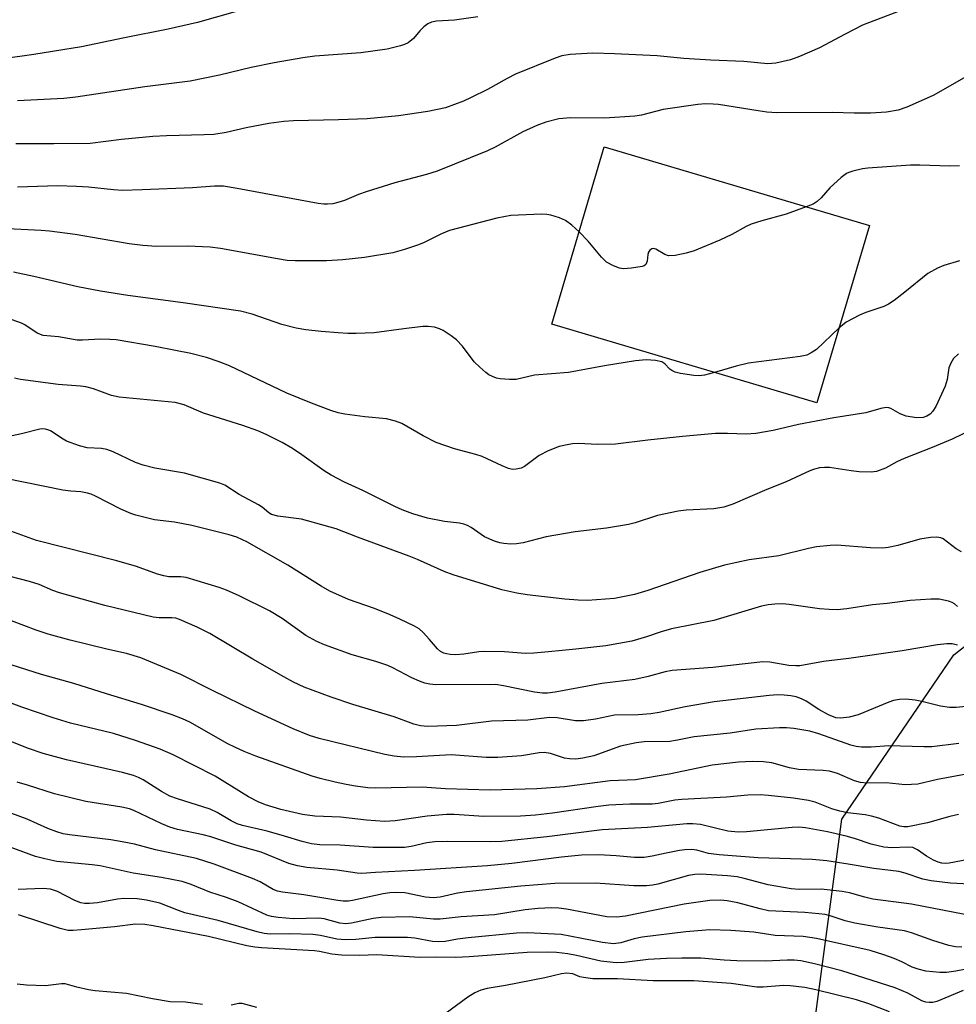
# Model space of a CAD drawing. Units: inches. Extents: x 1255771 to 1261771, y 597450 to 601450.
# Drawn here: x 1259702 to 1259901, y 598195 to 598404 of the extents above; entities that cross this region are included whole.
import ezdxf

# ---------------------------------------------------------------- set-up
doc = ezdxf.new("R2010")
doc.units = ezdxf.units.IN
doc.header["$MEASUREMENT"] = 0
for name, color, linetype in [('BLDG-Ruin', 8, 'Continuous'), ('NTRL-Trees', 3, 'Continuous'), ('Undefined', 1, 'Continuous')]:
    doc.layers.add(name, color=color, linetype=linetype)

msp = doc.modelspace()

# ---------------------------------------------------------------- linework, layer by layer
at = {"layer": 'BLDG-Ruin', "elevation": 707.06}
msp.add_lwpolyline([(1259882.53, 598360.64), (1259871.37, 598323.01), (1259815.1, 598339.71), (1259826.27, 598377.34)], close=True, dxfattribs=at)
at = {"layer": 'NTRL-Trees'}
msp.add_lwpolyline([(1259437.72, 597470.35), (1259862.79, 597694.92), (1259938.16, 597740.18), (1260021.95, 597816.99), (1260118.31, 597829.56), (1260174.17, 597812.8), (1260187.56, 597836.29), (1260176.96, 597885.42), (1260109.93, 597931.51), (1260073.07, 597928.84), (1259867.28, 597932.33), (1259839.03, 597986.47), (1259856.32, 598073.7), (1259901.85, 598111.66), (1259885.09, 598171.71), (1259871.13, 598192.65), (1259876.71, 598234.55), (1259900.45, 598269.46), (1259930.6, 598293.15), (1260053.61, 598276.31), (1260101.5, 598247.16), (1260239.94, 598159.77), (1260361.31, 598110.26), (1260503.75, 598103.28)], dxfattribs=at)
at = {"layer": 'Undefined'}
for points, elevation in [([(1259893.88, 598408.09), (1259881.05, 598403.18), (1259877.39, 598401.33), (1259871.97, 598398.36), (1259867.69, 598396.54), (1259865.78, 598395.82), (1259862.69, 598395.14), (1259860.99, 598394.96), (1259855.9, 598395.52), (1259848.91, 598395.78), (1259843.17, 598396.15), (1259837.49, 598396.68), (1259828.44, 598397.13), (1259823.86, 598397.25), (1259819, 598396.99), (1259817.25, 598396.66), (1259815.83, 598396.23), (1259807.41, 598392.77), (1259805.66, 598391.91), (1259801.48, 598389.57), (1259798.02, 598387.81), (1259796.4, 598387.07), (1259792.52, 598385.68), (1259788.83, 598384.86), (1259782.55, 598383.97), (1259775.91, 598383.33), (1259769.81, 598383.07), (1259760.25, 598382.89), (1259758.22, 598382.76), (1259755.08, 598382.31), (1259750.25, 598381.39), (1259746, 598380.43), (1259743.36, 598380.01), (1259741.32, 598379.88), (1259733.32, 598379.68), (1259730.39, 598379.53), (1259723.74, 598378.91), (1259717.13, 598378.05), (1259709.43, 598377.98), (1259701.33, 598378.03)], 712), ([(1259799.45, 598404.97), (1259794.45, 598404.26), (1259790.65, 598404.04), (1259789.57, 598403.82), (1259788.83, 598403.49), (1259787.92, 598402.82), (1259787.12, 598402.01), (1259785.75, 598400.35), (1259784.64, 598399.47), (1259783.86, 598399.1), (1259783.03, 598398.83), (1259780.17, 598398.11), (1259774.56, 598397.35), (1259764.8, 598396.61), (1259762.3, 598396.3), (1259756.16, 598395.23), (1259751.28, 598394.19), (1259744.6, 598392.61), (1259738.34, 598391.3), (1259728.7, 598390.14), (1259714.09, 598387.88), (1259711.53, 598387.62), (1259701.71, 598387.14)], 714), ([(1259902.65, 598392.02), (1259896.08, 598388.3), (1259890.52, 598385.77), (1259888.65, 598385.15), (1259886.2, 598384.75), (1259882.78, 598384.53), (1259879.29, 598384.51), (1259874.7, 598384.69), (1259862.92, 598384.61), (1259860.79, 598384.75), (1259858.9, 598384.98), (1259850.51, 598386.35), (1259849.38, 598386.46), (1259847.74, 598386.47), (1259846.11, 598386.33), (1259838.76, 598385.27), (1259834.17, 598384.11), (1259832.72, 598383.85), (1259826.3, 598383.49), (1259819.06, 598383.54), (1259816.59, 598383.32), (1259813.88, 598382.64), (1259811.97, 598381.93), (1259808.99, 598380.56), (1259803.12, 598377.32), (1259801.45, 598376.5), (1259790.8, 598372.23), (1259788.51, 598371.5), (1259781.78, 598369.69), (1259775.7, 598367.82), (1259774.05, 598367.25), (1259771.09, 598366), (1259769.71, 598365.51), (1259768.61, 598365.28), (1259767.53, 598365.19), (1259766.72, 598365.2), (1259765.54, 598365.36), (1259748.32, 598368.55), (1259745.45, 598368.98), (1259743.54, 598368.99), (1259738.81, 598368.69), (1259728.16, 598368.2), (1259724, 598368.12), (1259722.06, 598368.2), (1259716.78, 598368.81), (1259714.19, 598368.96), (1259710.19, 598369.07), (1259701.69, 598368.83)], 710), ([(1259901.66, 598373.32), (1259899.6, 598373.24), (1259893.23, 598373.49), (1259891.3, 598373.46), (1259882.19, 598372.84), (1259881.04, 598372.66), (1259879.02, 598372.22), (1259878.2, 598371.94), (1259877.69, 598371.69), (1259876.55, 598370.82), (1259874.17, 598368.67), (1259872.28, 598366.5), (1259871.48, 598365.75), (1259870.57, 598365.22), (1259869.1, 598364.62)], 708), ([(1259820.91, 598359.29), (1259819.36, 598360.7), (1259818.03, 598361.7), (1259816.77, 598362.27), (1259814.9, 598362.83), (1259814.08, 598362.99), (1259812.91, 598363.04), (1259806.43, 598362.77), (1259803.42, 598362.21), (1259793.37, 598359.58), (1259791.73, 598358.92), (1259788.04, 598357.06), (1259786.85, 598356.54), (1259783.87, 598355.57), (1259781.39, 598354.88), (1259775.38, 598353.84), (1259770.78, 598353.35), (1259767.29, 598353.17), (1259760.64, 598353.13), (1259758.93, 598353.24), (1259756.88, 598353.55), (1259744.79, 598355.76), (1259742.56, 598356.08), (1259737.8, 598356.27), (1259731.19, 598356.2), (1259728.29, 598356.38), (1259725.4, 598356.79), (1259713.95, 598358.77), (1259708.46, 598359.46), (1259706.73, 598359.6), (1259698.18, 598359.99)], 708), ([(1259869.1, 598364.62), (1259864.85, 598363.06), (1259859.73, 598361.64), (1259857.46, 598360.91), (1259856.4, 598360.42), (1259853.35, 598358.73), (1259850.78, 598357.53), (1259845.31, 598355.31), (1259843.62, 598354.75), (1259841.33, 598354.29), (1259839.92, 598354.22), (1259839.14, 598354.47), (1259837.2, 598355.65), (1259836.73, 598355.77), (1259836.35, 598355.73), (1259835.91, 598355.43), (1259835.67, 598355.02), (1259835.53, 598354.49), (1259835.37, 598353.07), (1259835.11, 598352.39), (1259834.74, 598352.12), (1259834.27, 598351.96), (1259832.03, 598351.61), (1259830.31, 598351.48), (1259829.48, 598351.58), (1259828.19, 598352.08), (1259826.74, 598352.9), (1259825.68, 598353.9), (1259822.85, 598357.34), (1259820.91, 598359.29)], 708), ([(1259901.64, 598353.18), (1259898.34, 598352.17), (1259897, 598351.62), (1259894.94, 598350.44), (1259890.09, 598346.49), (1259887.78, 598344.75), (1259886.59, 598343.95), (1259885.57, 598343.48), (1259881.79, 598342.21), (1259880.46, 598341.63), (1259877.63, 598340.13), (1259876.06, 598338.84)], 706), ([(1259849.69, 598329.45), (1259847.53, 598328.86), (1259846.42, 598328.73), (1259845.28, 598328.82), (1259842.41, 598329.26), (1259841.31, 598329.51), (1259840.57, 598329.83), (1259840.18, 598330.15), (1259839.13, 598331.3), (1259838.5, 598331.72), (1259837.14, 598332.01), (1259835.12, 598332.1), (1259832.91, 598331.92), (1259826.3, 598330.86), (1259818.64, 598329.45), (1259811.44, 598328.88), (1259807.52, 598327.97), (1259806.14, 598327.93), (1259804.19, 598328.08), (1259803.37, 598328.26), (1259802.56, 598328.56), (1259801.78, 598328.95), (1259801.08, 598329.42), (1259799.81, 598330.54), (1259798.62, 598331.73), (1259796.15, 598335.01), (1259794.91, 598336.38), (1259793.77, 598337.25), (1259792.07, 598338.34), (1259791.3, 598338.73), (1259790.24, 598339.04), (1259788.86, 598339.23), (1259787.72, 598339.19), (1259783.73, 598338.74), (1259777.44, 598337.89), (1259773.62, 598337.74), (1259771.85, 598337.73), (1259769.76, 598337.85), (1259766.18, 598338.13), (1259762.91, 598338.5), (1259760.88, 598338.85), (1259757.78, 598339.6), (1259751.51, 598341.8), (1259749.02, 598342.44), (1259736.89, 598344.23), (1259725.14, 598345.8), (1259719.31, 598346.7), (1259714.49, 598347.62), (1259705.16, 598349.81), (1259700.83, 598350.74)], 706), ([(1259901.43, 598333.37), (1259900.42, 598332.38), (1259899.85, 598331.45), (1259899.43, 598330.45), (1259899.07, 598327.94), (1259898.65, 598326.51), (1259896.63, 598322.2), (1259896.02, 598321.21), (1259895.42, 598320.59), (1259894.71, 598320.13), (1259893.93, 598319.87), (1259892.55, 598319.83), (1259890.31, 598320.17), (1259889.09, 598320.64), (1259887.1, 598321.8), (1259886.64, 598321.96), (1259886.11, 598321.99), (1259885, 598321.8), (1259881.8, 598320.89), (1259875.01, 598319.8), (1259867.47, 598318.4), (1259862.12, 598317.12), (1259858.43, 598316.45), (1259856.38, 598316.37), (1259852.43, 598316.51), (1259849.85, 598316.45), (1259842.84, 598315.84), (1259835.53, 598315.08), (1259828.66, 598314.23), (1259824.81, 598314.16), (1259820.82, 598314.34), (1259819.48, 598314.29), (1259818.35, 598314.11), (1259816.7, 598313.71), (1259814.38, 598312.83), (1259812.45, 598311.79), (1259809.35, 598309.47), (1259808.59, 598309.11), (1259807.55, 598308.89), (1259806.76, 598308.86), (1259805.94, 598309.03), (1259804.59, 598309.59), (1259800.33, 598311.63), (1259798.99, 598312.04), (1259794.45, 598313.22), (1259790.6, 598314.6), (1259787.78, 598316), (1259783.3, 598318.6), (1259781.97, 598319.13), (1259780, 598319.57), (1259775.43, 598319.99), (1259771.15, 598320.57), (1259769.8, 598320.86), (1259768.2, 598321.36), (1259764.14, 598322.9), (1259758.88, 598325.04), (1259746.67, 598330.86), (1259744.51, 598331.71), (1259741.8, 598332.64), (1259738.48, 598333.48), (1259735.27, 598334.13), (1259730.89, 598334.96), (1259722.65, 598336.36), (1259721.28, 598336.48), (1259719.29, 598336.53), (1259715.52, 598336.31), (1259714.36, 598336.31), (1259710.41, 598337.04), (1259707.12, 598337.33), (1259705.9, 598337.81), (1259703.28, 598339.54), (1259702.53, 598339.94), (1259699.56, 598340.95)], 704), ([(1259876.06, 598338.84), (1259871.31, 598334.35), (1259870.2, 598333.59), (1259869.25, 598333.14), (1259867.82, 598332.83), (1259856.85, 598331.39), (1259854.25, 598330.81), (1259849.69, 598329.45)], 706), ([(1259904.52, 598317.39), (1259900.12, 598315.27), (1259895.85, 598313.48), (1259889.91, 598311.16), (1259888.39, 598310.46), (1259885.99, 598309.13), (1259884.05, 598308.4), (1259882.92, 598308.27), (1259880.36, 598308.36), (1259878.65, 598308.53), (1259874.08, 598309.25), (1259873.02, 598309.28), (1259871.97, 598309.16), (1259870.91, 598308.9), (1259869.87, 598308.52), (1259864.85, 598306.23), (1259860.79, 598304.58), (1259853.53, 598301.47), (1259851.66, 598300.82), (1259849.55, 598300.48), (1259843.64, 598300.2), (1259841.94, 598300.02), (1259837.57, 598299.04), (1259832.8, 598297.52), (1259831.38, 598297.15), (1259826.72, 598296.38), (1259820.09, 598295.62), (1259813.89, 598294.52), (1259809.04, 598293.27), (1259807.6, 598293.02), (1259806.43, 598293), (1259804.97, 598293.1), (1259804.11, 598293.25), (1259802.98, 598293.62), (1259800.81, 598294.57), (1259798.01, 598296.53), (1259797.25, 598296.94), (1259796.42, 598297.25), (1259795.55, 598297.43), (1259792.32, 598297.81), (1259788.71, 598298.5), (1259785.64, 598299.4), (1259783.32, 598300.28), (1259781.78, 598300.98), (1259774.99, 598304.39), (1259771.14, 598306.15), (1259768.25, 598307.65), (1259766.76, 598308.57), (1259762.03, 598311.98), (1259760.06, 598313.3), (1259757.86, 598314.54), (1259754.5, 598316.28), (1259752.68, 598317.04), (1259749.55, 598318.18), (1259741.17, 598320.78), (1259737.05, 598322.55), (1259735.16, 598323.08), (1259723.26, 598324.23), (1259721.68, 598324.58), (1259717.81, 598325.98), (1259716.23, 598326.42), (1259715.08, 598326.57), (1259710.36, 598326.9), (1259702.36, 598327.93), (1259701.06, 598328.24)], 702), ([(1259902.12, 598291.38), (1259900.93, 598292.01), (1259898.18, 598294.11), (1259897.68, 598294.33), (1259896.89, 598294.45), (1259895.51, 598294.36), (1259893.28, 598294.03), (1259888.55, 598292.72), (1259886.53, 598292.27), (1259885.37, 598292.11), (1259882.77, 598292.18), (1259875.64, 598292.75), (1259874.2, 598292.69), (1259871.32, 598292.4), (1259869.59, 598292.08), (1259863.32, 598290.49), (1259857.01, 598289.66), (1259851.8, 598288.5), (1259846.57, 598286.98), (1259835.52, 598283.11), (1259832.69, 598282.31), (1259828.41, 598281.42), (1259822.67, 598281.04), (1259820.71, 598281.1), (1259817.91, 598281.32), (1259809.92, 598282.23), (1259807.68, 598282.59), (1259804.5, 598283.29), (1259794.19, 598286.44), (1259792.29, 598287.14), (1259786.6, 598289.73), (1259784.84, 598290.45), (1259773.86, 598294.44), (1259769.36, 598296.21), (1259761.96, 598298.26), (1259756.94, 598298.96), (1259755.63, 598299.31), (1259755.05, 598299.66), (1259753.61, 598300.85), (1259752.88, 598301.34), (1259748.78, 598303.51), (1259745.68, 598305.48), (1259744.64, 598305.96), (1259737.15, 598308.08), (1259730.86, 598309.13), (1259728.38, 598309.74), (1259726.72, 598310.34), (1259721.99, 598312.6), (1259720.63, 598313.11), (1259719.53, 598313.28), (1259716.51, 598313.47), (1259714.83, 598313.88), (1259712.08, 598314.88), (1259711.02, 598315.5), (1259708.87, 598316.96), (1259708.37, 598317.22), (1259707.65, 598317.43), (1259706.91, 598317.49), (1259706.4, 598317.43), (1259702.53, 598316.41), (1259700.59, 598315.97)], 700), ([(1259901.22, 598279.73), (1259900.61, 598280.3), (1259900.13, 598280.59), (1259899.32, 598280.89), (1259897.32, 598281.31), (1259895.57, 598281.3), (1259891.19, 598281.01), (1259886.33, 598280.35), (1259883.19, 598280.07), (1259877.73, 598279.26), (1259875.73, 598279.05), (1259873.97, 598279.08), (1259871.93, 598279.22), (1259865.51, 598280.2), (1259864.11, 598280.28), (1259862.43, 598280.26), (1259861.02, 598280.1), (1259859.6, 598279.78), (1259849.51, 598276.75), (1259840.52, 598274.98), (1259838.34, 598274.36), (1259835.19, 598273.31), (1259832.14, 598272.4), (1259826.56, 598271.41), (1259820.22, 598270.65), (1259814.44, 598270.08), (1259811.27, 598269.85), (1259809.55, 598269.79), (1259805.08, 598270.12), (1259800.75, 598270.16), (1259799.6, 598270.09), (1259796.46, 598269.63), (1259794.68, 598269.48), (1259793.56, 598269.54), (1259792.74, 598269.67), (1259792.21, 598269.83), (1259791.47, 598270.2), (1259790.83, 598270.74), (1259789.19, 598272.76), (1259787.79, 598274.25), (1259786.93, 598275), (1259785.96, 598275.58), (1259782.89, 598277.08), (1259780.81, 598277.97), (1259777.5, 598279.3), (1259771.98, 598281.2), (1259768.03, 598282.97), (1259766.16, 598284.05), (1259759.08, 598288.55), (1259750.41, 598293.45), (1259749.47, 598293.93), (1259748.23, 598294.44), (1259746.63, 598294.94), (1259738.73, 598296.96), (1259735.05, 598297.66), (1259730.76, 598298.15), (1259726.82, 598299.14), (1259725.72, 598299.52), (1259723.6, 598300.44), (1259718.28, 598303.18), (1259717.32, 598303.61), (1259716.54, 598303.84), (1259715.16, 598304.08), (1259713.05, 598304.23), (1259711.31, 598304.48), (1259699.17, 598306.89)], 698), ([(1259901.22, 598271.53), (1259900.1, 598271.81), (1259898.96, 598271.84), (1259897.03, 598271.59), (1259889.48, 598270.34), (1259878.15, 598268.67), (1259872.79, 598268.04), (1259867.76, 598267.17), (1259866.91, 598267.14), (1259865.47, 598267.23), (1259861.38, 598267.9), (1259859.94, 598267.96), (1259849.29, 598266.78), (1259840.65, 598266.12), (1259839.15, 598265.84), (1259835.55, 598264.85), (1259832.78, 598264.22), (1259825.77, 598263.41), (1259815.8, 598261.57), (1259814.22, 598261.36), (1259813.14, 598261.32), (1259811.43, 598261.54), (1259804.87, 598262.92), (1259803.23, 598263.18), (1259790.47, 598263.12), (1259789.26, 598263.21), (1259788.14, 598263.46), (1259787.06, 598263.86), (1259785.43, 598264.6), (1259781.37, 598266.74), (1259780.3, 598267.2), (1259777.76, 598268.07), (1259772.72, 598269.5), (1259766.88, 598271.63), (1259765.24, 598272.31), (1259762.89, 598273.61), (1259757.87, 598277.17), (1259755.21, 598278.82), (1259748.78, 598281.97), (1259746.06, 598283.18), (1259744.5, 598283.8), (1259737.48, 598285.91), (1259736.36, 598286.05), (1259733.8, 598286.04), (1259732.74, 598286.23), (1259731.4, 598286.63), (1259726.95, 598288.21), (1259722.79, 598289.42), (1259705.7, 598293.74), (1259697.08, 598296.87)], 696), ([(1259903.81, 598258.58), (1259900.95, 598258.26), (1259899.56, 598258.3), (1259897.63, 598258.55), (1259893.68, 598259.58), (1259892.27, 598259.87), (1259890.29, 598260.06), (1259888.94, 598260.01), (1259887.68, 598259.75), (1259886.63, 598259.39), (1259880.17, 598256.72), (1259878.21, 598256.24), (1259876.51, 598256), (1259875.39, 598256.12), (1259873.86, 598256.73), (1259871.83, 598257.85), (1259869.13, 598259.65), (1259868.11, 598260.16), (1259867, 598260.52), (1259865.84, 598260.78), (1259864.48, 598260.93), (1259863.12, 598260.98), (1259861.23, 598260.84), (1259849.56, 598259.5), (1259843.41, 598258.4), (1259837.93, 598257.22), (1259836.17, 598256.93), (1259833.42, 598256.7), (1259828.45, 598256.64), (1259824.4, 598255.82), (1259821.84, 598255.48), (1259820.13, 598255.47), (1259816.26, 598256.08), (1259814.66, 598256.14), (1259810.01, 598255.59), (1259802.33, 598255.39), (1259794.87, 598254.45), (1259788.81, 598254.26), (1259787.23, 598254.39), (1259785.82, 598254.73), (1259781.66, 598256.3), (1259772.9, 598258.94), (1259768.26, 598260.46), (1259762.54, 598262.63), (1259760.26, 598263.67), (1259758.22, 598264.77), (1259751.62, 598268.57), (1259742.55, 598274.01), (1259739.8, 598275.38), (1259736.09, 598277.01), (1259735.28, 598277.25), (1259734.48, 598277.36), (1259731.78, 598277.33), (1259730.48, 598277.49), (1259720.25, 598279.98), (1259710.59, 598282.63), (1259709.22, 598283.12), (1259706.27, 598284.38), (1259704.21, 598285.03), (1259695.99, 598287.14)], 694), ([(1259901.55, 598250.67), (1259895.76, 598249.96), (1259894.12, 598249.93), (1259886.64, 598250.17), (1259882.93, 598249.87), (1259880.89, 598249.85), (1259879.74, 598250.02), (1259878.61, 598250.31), (1259871.82, 598252.71), (1259869.88, 598253.29), (1259866.51, 598253.86), (1259864.97, 598253.97), (1259863.48, 598253.95), (1259858.45, 598253.69), (1259852.98, 598252.87), (1259845.35, 598252.03), (1259841.79, 598251.34), (1259840.15, 598251.1), (1259834.71, 598250.97), (1259833.06, 598250.8), (1259829.72, 598250.05), (1259824.02, 598248.05), (1259821.7, 598247.55), (1259820.23, 598247.35), (1259818.89, 598247.38), (1259817.83, 598247.54), (1259814.85, 598248.52), (1259813.51, 598248.73), (1259812.45, 598248.65), (1259808.66, 598248.03), (1259803.63, 598247.68), (1259801.22, 598247.69), (1259793.73, 598248.24), (1259786.39, 598247.8), (1259783.61, 598247.76), (1259781.64, 598247.95), (1259779.67, 598248.3), (1259765.74, 598251.69), (1259763.68, 598252.31), (1259760.2, 598253.77), (1259752.06, 598257.52), (1259743.12, 598261.87), (1259736.34, 598265.3), (1259727.9, 598268.83), (1259724.83, 598269.76), (1259720.63, 598270.7), (1259712.9, 598272.6), (1259708.17, 598273.88), (1259705.65, 598274.68), (1259697.75, 598277.67)], 692), ([(1259902.73, 598244.05), (1259897.02, 598243), (1259892.83, 598241.99), (1259890.16, 598241.89), (1259886.13, 598242.32), (1259882, 598242.25), (1259880.67, 598242.35), (1259879.39, 598242.7), (1259875.75, 598244.26), (1259874.08, 598244.78), (1259872.7, 598244.94), (1259867.52, 598245.11), (1259865.57, 598245.49), (1259861.83, 598246.52), (1259860.07, 598246.73), (1259857.7, 598246.85), (1259854.72, 598246.65), (1259849.18, 598246.07), (1259840, 598244.14), (1259832.91, 598242.94), (1259827.51, 598242.68), (1259817.78, 598241.45), (1259811.96, 598241.04), (1259802.01, 598240.76), (1259792.55, 598240.98), (1259787.6, 598241.38), (1259777.7, 598241.13), (1259776.05, 598241.25), (1259773.48, 598241.61), (1259771.49, 598241.94), (1259769.14, 598242.46), (1259765.93, 598243.22), (1259764.23, 598243.73), (1259752.32, 598247.96), (1259749.83, 598248.93), (1259747.82, 598249.83), (1259746.31, 598250.6), (1259738.27, 598255.15), (1259736.69, 598255.89), (1259734.56, 598256.7), (1259728.03, 598258.9), (1259720.6, 598261.16), (1259713.64, 598263.42), (1259706.79, 598265.3), (1259700.33, 598267.36)], 690), ([(1259901.47, 598235.54), (1259899.62, 598235.17), (1259894.89, 598233.76), (1259890.69, 598232.92), (1259889.87, 598232.91), (1259889.03, 598233.06), (1259884.56, 598234.77), (1259883, 598235.24), (1259881.65, 598235.47), (1259877.96, 598235.9), (1259876.25, 598236.26), (1259874.56, 598236.78), (1259871.01, 598238.16), (1259869.61, 598238.53), (1259866.44, 598239.06), (1259861.15, 598239.63), (1259859.38, 598239.73), (1259856.71, 598239.69), (1259852.22, 598239.26), (1259842.69, 598238.78), (1259841.21, 598238.58), (1259837.68, 598237.88), (1259836.4, 598237.73), (1259831.65, 598237.74), (1259827.25, 598237.54), (1259824.93, 598237.27), (1259815.25, 598235.85), (1259811.64, 598235.45), (1259808.45, 598235.22), (1259800.68, 598235.14), (1259794.41, 598235.54), (1259792.75, 598235.56), (1259788.67, 598235.24), (1259781.89, 598234.22), (1259779.61, 598234.08), (1259775.79, 598234.36), (1259770.28, 598234.98), (1259764.8, 598235.24), (1259762.16, 598235.57), (1259757.61, 598236.6), (1259754.36, 598237.63), (1259752.75, 598238.25), (1259750.74, 598239.34), (1259743.64, 598243.68), (1259734.77, 598248.22), (1259732.01, 598249.45), (1259726.75, 598251.31), (1259722.07, 598252.8), (1259712.91, 598254.98), (1259709.29, 598256.06), (1259702.6, 598258.38), (1259697.09, 598260.41)], 688), ([(1259903.56, 598225.98), (1259899.48, 598225.21), (1259898.64, 598225.16), (1259897.89, 598225.22), (1259897.14, 598225.41), (1259896.12, 598225.88), (1259894.65, 598226.74), (1259892.73, 598228.06), (1259891.75, 598228.53), (1259890.61, 598228.66), (1259887.29, 598228.48), (1259885.59, 598228.64), (1259882.9, 598229.29), (1259879.4, 598230.46), (1259877.63, 598230.96), (1259873.62, 598231.88), (1259869.01, 598232.74), (1259867.56, 598232.85), (1259866.11, 598232.83), (1259856.47, 598231.85), (1259854.67, 598231.79), (1259852.51, 598232.03), (1259846.65, 598233.41), (1259845.06, 598233.61), (1259843.79, 598233.58), (1259835.42, 598232.81), (1259825.78, 598232.33), (1259814.07, 598230.82), (1259804.5, 598229.84), (1259802.21, 598229.76), (1259792.94, 598229.85), (1259790.29, 598229.76), (1259788.6, 598229.52), (1259785.29, 598228.76), (1259783.84, 598228.59), (1259777.17, 598228.59), (1259770.21, 598229.04), (1259765.87, 598229.12), (1259764.12, 598229.33), (1259762.14, 598229.81), (1259758.4, 598230.97), (1259754.68, 598232), (1259749.43, 598233.26), (1259748.36, 598233.59), (1259747.07, 598234.19), (1259744.07, 598235.99), (1259742.6, 598236.72), (1259735.64, 598238.86), (1259734.02, 598239.47), (1259732.28, 598240.43), (1259728.36, 598242.91), (1259727.36, 598243.43), (1259726.33, 598243.83), (1259723.95, 598244.49), (1259712.11, 598247.16), (1259707.11, 598248.5), (1259703.82, 598249.62), (1259697.58, 598252.16)], 686), ([(1259907.85, 598220.55), (1259899.76, 598220.99), (1259895.62, 598221.48), (1259893.91, 598221.84), (1259890.16, 598223.1), (1259888.76, 598223.46), (1259883.49, 598224.13), (1259878.04, 598225.05), (1259873.47, 598225.7), (1259870.36, 598226.03), (1259858.9, 598226.39), (1259850.62, 598227), (1259848.4, 598227.29), (1259845.9, 598227.96), (1259844.8, 598228.1), (1259843.34, 598228.06), (1259842.2, 598227.91), (1259839.41, 598227.38), (1259836.39, 598226.69), (1259834.7, 598226.44), (1259832.7, 598226.43), (1259828.81, 598226.77), (1259825.12, 598226.98), (1259821.41, 598226.92), (1259817.15, 598226.49), (1259806.65, 598225.14), (1259801.49, 598224.63), (1259785.95, 598223.65), (1259777.68, 598223.28), (1259774.79, 598223.03), (1259773.8, 598223.07), (1259769.52, 598223.72), (1259763.1, 598224.34), (1259761.12, 598224.65), (1259759.31, 598225.19), (1259753.42, 598227.54), (1259748.05, 598229.02), (1259742.76, 598230.82), (1259741.08, 598231.25), (1259735.68, 598232.39), (1259734, 598232.87), (1259732.35, 598233.57), (1259726.42, 598236.38), (1259725.44, 598236.77), (1259723.81, 598237.12), (1259716.18, 598238.36), (1259709.58, 598239.92), (1259703.82, 598241.81), (1259701.65, 598242.43)], 684), ([(1259902.78, 598214.33), (1259891.45, 598216.49), (1259883.24, 598217.6), (1259881.54, 598217.98), (1259878.34, 598218.9), (1259876.74, 598219.19), (1259872.28, 598219.71), (1259867.67, 598219.64), (1259865.94, 598219.78), (1259861.06, 598220.6), (1259855.92, 598221.99), (1259854.47, 598222.29), (1259852.41, 598222.53), (1259846.79, 598222.89), (1259845.46, 598222.85), (1259844.12, 598222.64), (1259837.61, 598220.8), (1259836.51, 598220.56), (1259835.2, 598220.39), (1259832.56, 598220.42), (1259824.38, 598220.97), (1259815.74, 598220.92), (1259808.53, 598220.36), (1259796.99, 598219.13), (1259795.1, 598218.84), (1259791.4, 598218.03), (1259790, 598217.85), (1259788.34, 598217.98), (1259783.9, 598218.91), (1259781.93, 598219.02), (1259780.75, 598218.93), (1259779.33, 598218.69), (1259772.8, 598217.29), (1259771.94, 598217.18), (1259770.8, 598217.16), (1259769.68, 598217.27), (1259762.49, 598218.5), (1259757.98, 598219.08), (1259756.91, 598219.31), (1259755.96, 598219.65), (1259753.22, 598221.25), (1259751.6, 598221.95), (1259743.41, 598225.01), (1259739.66, 598226.24), (1259730.96, 598228.09), (1259726.51, 598229.24), (1259723.89, 598229.78), (1259721.53, 598230.16), (1259712.75, 598231.22), (1259711.36, 598231.49), (1259710.04, 598231.86), (1259708.13, 598232.62), (1259703.75, 598234.55), (1259700.5, 598235.81)], 682), ([(1259902.17, 598207.42), (1259900.8, 598207.44), (1259899.39, 598207.74), (1259896.02, 598208.79), (1259891.48, 598210.42), (1259889.99, 598210.84), (1259884.31, 598211.67), (1259879.47, 598212.49), (1259877.39, 598213), (1259874.21, 598214.04), (1259873.13, 598214.31), (1259871.79, 598214.5), (1259868.81, 598214.74), (1259861.1, 598215.13), (1259859.36, 598215.5), (1259854.61, 598216.79), (1259852.32, 598217.24), (1259850.9, 598217.39), (1259848.66, 598217.3), (1259843.23, 598216.53), (1259830.79, 598213.99), (1259828.94, 598213.74), (1259826.79, 598213.85), (1259818.27, 598215.49), (1259816.62, 598215.7), (1259815.02, 598215.77), (1259812.25, 598215.63), (1259809.44, 598215.33), (1259802.98, 598214.22), (1259795.86, 598213.86), (1259791.43, 598213.33), (1259789.98, 598213.35), (1259784.94, 598213.83), (1259778.93, 598213.69), (1259777.2, 598213.48), (1259772.58, 598212.5), (1259771.34, 598212.34), (1259770.13, 598212.45), (1259766.8, 598213.4), (1259765.69, 598213.58), (1259760.27, 598213.44), (1259757.06, 598213.67), (1259755.61, 598213.88), (1259754.63, 598214.17), (1259748.57, 598217.05), (1259746.05, 598217.97), (1259742.5, 598219.09), (1259738.59, 598220.69), (1259736.63, 598221.32), (1259732.26, 598222.18), (1259726.27, 598223.13), (1259719.25, 598224.64), (1259717.53, 598224.87), (1259710.01, 598225.61), (1259707.48, 598226.12), (1259705.53, 598226.67), (1259694.67, 598230.59)], 680), ([(1259905.3, 598203.14), (1259900.91, 598202.31), (1259898.91, 598202.04), (1259897.47, 598202.01), (1259894.54, 598202.3), (1259892.9, 598202.69), (1259891.65, 598203.17), (1259889.43, 598204.29), (1259887.79, 598204.97), (1259885.62, 598205.77), (1259882.71, 598206.69), (1259871.29, 598209.24), (1259868.46, 598209.64), (1259862.54, 598209.84), (1259857.98, 598210.59), (1259853.14, 598210.96), (1259848.7, 598211.05), (1259843.58, 598210.63), (1259834.31, 598209.53), (1259832.61, 598209.18), (1259829.78, 598208.31), (1259828.21, 598208.1), (1259825.88, 598208.4), (1259817.12, 598210.1), (1259809.99, 598210.46), (1259807.6, 598210.39), (1259797.34, 598209.39), (1259795.08, 598209.1), (1259792.45, 598208.62), (1259791.06, 598208.5), (1259789.78, 598208.62), (1259786.02, 598209.31), (1259784.46, 598209.46), (1259777.63, 598209.44), (1259773.51, 598208.99), (1259771.3, 598208.96), (1259769.45, 598209.12), (1259766.05, 598209.85), (1259764.42, 598210.08), (1259759.51, 598210.2), (1259755.36, 598210.16), (1259754.05, 598210.27), (1259752.6, 598210.63), (1259744.26, 598213.07), (1259737.25, 598214.7), (1259735.87, 598215.15), (1259731.92, 598216.72), (1259729.07, 598217.39), (1259727.07, 598217.67), (1259724.26, 598217.73), (1259722.95, 598217.57), (1259718.66, 598216.8), (1259716.99, 598216.63), (1259715.9, 598216.65), (1259715.13, 598216.82), (1259713.88, 598217.29), (1259710.16, 598219.22), (1259708.67, 598219.74), (1259707.11, 598219.88), (1259701.85, 598219.61)], 678), ([(1259902.44, 598198.17), (1259896.82, 598195.88), (1259895.99, 598195.65), (1259895.25, 598195.61), (1259894.51, 598195.7), (1259893.69, 598195.97), (1259890.73, 598197.6), (1259888.02, 598198.74), (1259876.7, 598202.39), (1259870.85, 598203.87), (1259867.96, 598204.45), (1259866.6, 598204.63), (1259865.11, 598204.65), (1259860.38, 598204.43), (1259854.41, 598204.5), (1259851.71, 598204.6), (1259846.75, 598205.02), (1259842.71, 598205.04), (1259839.44, 598204.97), (1259835.55, 598204.75), (1259830.47, 598204.13), (1259828.75, 598204.06), (1259825.53, 598204.42), (1259820.33, 598205.65), (1259818.53, 598206), (1259816.14, 598206.26), (1259814.15, 598206.33), (1259809.89, 598206.26), (1259797.6, 598205.32), (1259794.72, 598205.21), (1259790.44, 598205.29), (1259787.13, 598205.17), (1259777.97, 598205.75), (1259774.33, 598205.64), (1259770.47, 598205.7), (1259768.41, 598205.9), (1259765.79, 598206.49), (1259764.72, 598206.64), (1259753.49, 598207.22), (1259752.07, 598207.36), (1259750.39, 598207.69), (1259742.23, 598209.63), (1259730.48, 598211.94), (1259728.73, 598212.2), (1259726.72, 598212.25), (1259722.3, 598211.7), (1259715.29, 598211.05), (1259713.53, 598210.92), (1259712.42, 598210.96), (1259710.76, 598211.34), (1259701.94, 598214.28)], 676), ([(1259886.79, 598193.68), (1259882.45, 598195.35), (1259879.82, 598196.18), (1259871.16, 598198.32), (1259868.86, 598198.79), (1259865.7, 598199.15), (1259864.27, 598199.24), (1259859.96, 598198.92), (1259858.64, 598198.92), (1259853.17, 598199.66), (1259845.3, 598200.24), (1259836.62, 598200.27), (1259829.07, 598200.68), (1259823.84, 598200.65), (1259821.86, 598200.91), (1259821.05, 598201.12), (1259819.58, 598201.69), (1259818.26, 598201.85), (1259817.15, 598201.7), (1259813.61, 598200.84), (1259805.32, 598199.24), (1259801.42, 598198.6), (1259800.04, 598198.25), (1259798.76, 598197.66), (1259797.32, 598196.8), (1259792.5, 598193.26)], 674), ([(1259740.97, 598195.21), (1259737.33, 598195.71), (1259734.11, 598195.77), (1259730.34, 598196.39), (1259724.8, 598197.55), (1259718.2, 598198.11), (1259716.76, 598198.3), (1259714.26, 598198.88), (1259711.81, 598199.61), (1259711, 598199.6), (1259708.78, 598199.29), (1259707.65, 598199.21), (1259703.62, 598199.35), (1259701.64, 598199.52)], 674), ([(1259752.53, 598194.55), (1259749.37, 598195.41), (1259748.66, 598195.41), (1259747.02, 598195.09)], 674)]:
    msp.add_lwpolyline(points, dxfattribs=dict(at, elevation=elevation))
msp.add_polyline3d([(1259751.64, 598407.09, 716), (1259739.89, 598403.77, 716), (1259733.69, 598402.37, 716), (1259724.4, 598400.54, 716), (1259715.29, 598398.58, 716), (1259705.15, 598396.99, 716), (1259686.52, 598394.33, 716)], dxfattribs=at)

doc.saveas('drawing.dxf')
